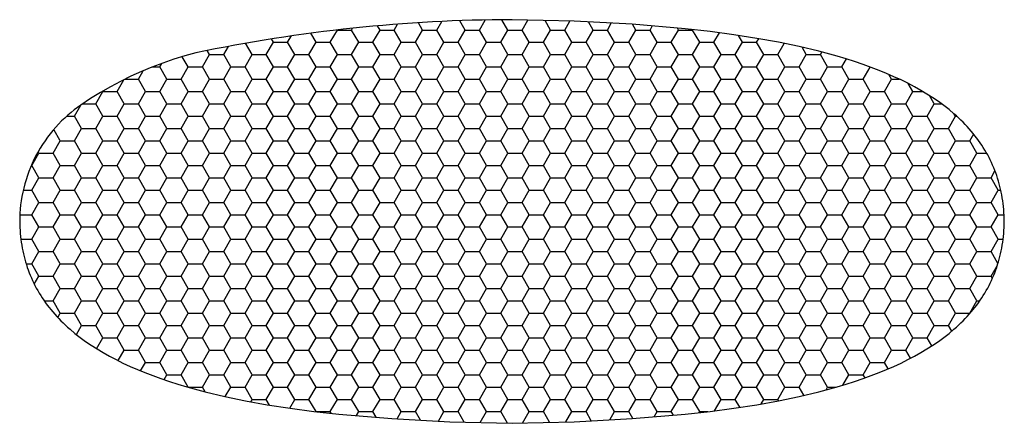
# Model space of a CAD drawing. Units: millimetres. Extents: x -550 to 550, y 0 to 451.
import ezdxf

# ---------------------------------------------------------------- set-up
doc = ezdxf.new("R2010")
doc.units = ezdxf.units.MM

msp = doc.modelspace()

# ---------------------------------------------------------------- hatches: boundary and pattern name
h = msp.add_hatch()
h.set_pattern_fill('HONEY', color=256, scale=5)
h.set_pattern_definition([(0, (-909.477, -303.209), (23.8125, 13.74815), [15.875, -31.75]), (120, (-909.477, -303.209), (-23.8125, 13.74815), [15.875, -31.75]), (60, (-909.477, -303.209), (5e-08, 27.49631), [-31.75, 15.875])])
h.paths.add_polyline_path([(0, 0), (69.6, 1.8), (134.1, 5.2), (193.5, 10.2), (221.4, 13.3), (248, 16.9), (273.5, 20.8), (297.7, 25.2), (320.7, 30), (342.6, 35.2), (363.3, 40.8), (373.2, 43.7), (382.8, 46.8), (392.2, 49.9), (401.2, 53.2), (410, 56.6), (418.5, 60), (426.7, 63.6), (434.6, 67.3), (442.3, 71.1), (449.7, 74.9), (456.8, 78.9), (463.6, 83), (470.2, 87.2), (476.5, 91.5), (482.5, 95.9), (488.2, 100.4), (493.7, 105), (496.4, 107.3), (498.9, 109.7), (501.5, 112.1), (503.9, 114.5), (506.3, 116.9), (508.6, 119.4), (510.9, 121.9), (513, 124.4), (515.2, 127), (517.2, 129.5), (519.2, 132.1), (521.1, 134.7), (523, 137.4), (524.8, 140.1), (526.5, 142.8), (528.2, 145.5), (529.8, 148.2), (531.4, 151), (532.9, 153.8), (534.3, 156.6), (535.6, 159.5), (536.9, 162.4), (538.2, 165.3), (539.3, 168.2), (540.4, 171.2), (541.5, 174.1), (542.5, 177.2), (543.4, 180.2), (544.3, 183.2), (545.1, 186.3), (545.8, 189.4), (546.5, 192.6), (547.1, 195.7), (547.7, 198.9), (548.2, 202.1), (548.6, 205.4), (549, 208.6), (549.3, 211.9), (549.6, 215.3), (549.8, 218.6), (549.9, 222), (550, 225.4), (549.9, 228.8), (549.8, 232.1), (549.6, 235.5), (549.3, 238.8), (549, 242.1), (548.6, 245.3), (548.2, 248.6), (547.7, 251.8), (547.1, 255), (546.5, 258.1), (545.8, 261.3), (545.1, 264.4), (544.3, 267.5), (543.4, 270.5), (542.5, 273.6), (541.5, 276.6), (540.4, 279.6), (539.3, 282.5), (538.2, 285.4), (536.9, 288.3), (535.6, 291.2), (534.3, 294.1), (532.9, 296.9), (531.4, 299.7), (529.8, 302.5), (528.2, 305.2), (526.5, 308), (524.8, 310.7), (523, 313.3), (521.1, 316), (519.2, 318.6), (517.2, 321.2), (515.2, 323.8), (513, 326.3), (510.9, 328.8), (508.6, 331.3), (506.3, 333.8), (503.9, 336.2), (501.5, 338.6), (498.9, 341), (496.4, 343.4), (493.7, 345.7), (488.2, 350.3), (482.5, 354.8), (476.5, 359.2), (470.2, 363.5), (463.6, 367.7), (456.8, 371.8), (449.7, 375.8), (442.3, 379.7), (434.6, 383.4), (426.7, 387.1), (418.5, 390.7), (410, 394.1), (401.2, 397.5), (392.2, 400.8), (382.8, 403.9), (373.2, 407), (363.3, 409.9), (342.6, 415.5), (320.7, 420.7), (297.7, 425.5), (273.5, 429.9), (248, 433.8), (221.4, 437.4), (193.5, 440.5), (134.1, 445.6), (69.6, 449), (0, 450.7, 0.051245), (-353.2, 413.7), (-365.6, 410.3), (-377.9, 406.5), (-390.1, 402.3), (-402.2, 397.8), (-414, 392.8), (-425.8, 387.5), (-437.3, 381.8), (-448.7, 375.8), (-459.8, 369.3), (-470.8, 362.6), (-481.5, 355.4), (-485.3, 352.8), (-489, 350), (-492.6, 347.1), (-496.2, 344), (-499.7, 340.9), (-503.1, 337.6), (-506.5, 334.2), (-509.7, 330.6), (-512.9, 327), (-515.9, 323.3), (-518.9, 319.4), (-521.7, 315.5), (-524.4, 311.5), (-527, 307.3), (-529.5, 303.1), (-531.8, 298.9), (-534, 294.5), (-536.1, 290.1), (-538, 285.6), (-539.8, 281.1), (-541.4, 276.6), (-542.9, 272), (-544.3, 267.3), (-545.5, 262.7), (-546.6, 258), (-547.5, 253.3), (-548.3, 248.6), (-548.9, 243.9), (-549.4, 239.3), (-549.7, 234.6), (-549.9, 230), (-550, 225.4), (-549.9, 222), (-549.8, 218.6), (-549.6, 215.3), (-549.3, 211.9), (-549, 208.6), (-548.6, 205.4), (-548.2, 202.1), (-547.7, 198.9), (-547.1, 195.7), (-546.5, 192.6), (-545.8, 189.4), (-545.1, 186.3), (-544.3, 183.2), (-543.4, 180.2), (-542.5, 177.2), (-541.5, 174.1), (-540.4, 171.2), (-539.3, 168.2), (-538.2, 165.3), (-536.9, 162.4), (-535.6, 159.5), (-534.3, 156.6), (-532.9, 153.8), (-531.4, 151), (-529.8, 148.2), (-528.2, 145.5), (-526.5, 142.8), (-524.8, 140.1), (-523, 137.4), (-521.1, 134.7), (-519.2, 132.1), (-517.2, 129.5), (-515.2, 127), (-513, 124.4), (-510.9, 121.9), (-508.6, 119.4), (-506.3, 116.9), (-503.9, 114.5), (-501.5, 112.1), (-498.9, 109.7), (-496.4, 107.3), (-493.7, 105), (-488.2, 100.4), (-482.5, 95.9), (-476.5, 91.5), (-470.2, 87.2), (-463.6, 83), (-456.8, 78.9), (-449.7, 74.9), (-442.3, 71.1), (-434.6, 67.3), (-426.7, 63.6), (-418.5, 60), (-410, 56.6), (-401.2, 53.2), (-392.2, 49.9), (-382.8, 46.8), (-373.2, 43.7), (-363.3, 40.8), (-342.6, 35.2), (-320.7, 30), (-297.7, 25.2), (-273.5, 20.8), (-248, 16.9), (-221.4, 13.3), (-193.5, 10.2), (-134.1, 5.2), (-69.6, 1.8)])

# ---------------------------------------------------------------- linework, layer by layer
for p, q in [((69.6, 449), (0, 450.7)), ((134.1, 445.6), (69.6, 449)), ((193.5, 440.5), (134.1, 445.6)), ((221.4, 437.4), (193.5, 440.5)), ((248, 433.8), (221.4, 437.4)), ((273.5, 429.9), (248, 433.8)), ((297.7, 425.5), (273.5, 429.9)), ((320.7, 420.7), (297.7, 425.5)), ((342.6, 415.5), (320.7, 420.7)), ((-365.6, 410.3), (-377.9, 406.5)), ((-353.2, 413.7), (-365.6, 410.3)), ((363.3, 409.9), (342.6, 415.5)), ((373.2, 407), (363.3, 409.9)), ((382.8, 403.9), (373.2, 407)), ((-402.2, 397.8), (-414, 392.8)), ((-390.1, 402.3), (-402.2, 397.8)), ((-377.9, 406.5), (-390.1, 402.3)), ((392.2, 400.8), (382.8, 403.9)), ((401.2, 397.5), (392.2, 400.8)), ((410, 394.1), (401.2, 397.5)), ((-425.8, 387.5), (-437.3, 381.8)), ((-414, 392.8), (-425.8, 387.5)), ((418.5, 390.7), (410, 394.1)), ((426.7, 387.1), (418.5, 390.7)), ((434.6, 383.4), (426.7, 387.1)), ((-448.7, 375.8), (-459.8, 369.3)), ((-437.3, 381.8), (-448.7, 375.8)), ((442.3, 379.7), (434.6, 383.4)), ((449.7, 375.8), (442.3, 379.7)), ((456.8, 371.8), (449.7, 375.8)), ((-459.8, 369.3), (-470.8, 362.6)), ((463.6, 367.7), (456.8, 371.8)), ((470.2, 363.5), (463.6, 367.7)), ((476.5, 359.2), (470.2, 363.5)), ((-485.3, 352.8), (-489, 350)), ((-481.5, 355.4), (-485.3, 352.8)), ((-470.8, 362.6), (-481.5, 355.4)), ((482.5, 354.8), (476.5, 359.2)), ((488.2, 350.3), (482.5, 354.8)), ((-496.2, 344), (-499.7, 340.9)), ((-492.6, 347.1), (-496.2, 344)), ((-489, 350), (-492.6, 347.1)), ((493.7, 345.7), (488.2, 350.3)), ((496.4, 343.4), (493.7, 345.7)), ((498.9, 341), (496.4, 343.4)), ((501.5, 338.6), (498.9, 341)), ((-509.7, 330.6), (-512.9, 327)), ((-506.5, 334.2), (-509.7, 330.6)), ((-503.1, 337.6), (-506.5, 334.2)), ((-499.7, 340.9), (-503.1, 337.6)), ((503.9, 336.2), (501.5, 338.6)), ((506.3, 333.8), (503.9, 336.2)), ((508.6, 331.3), (506.3, 333.8)), ((510.9, 328.8), (508.6, 331.3)), ((-518.9, 319.4), (-521.7, 315.5)), ((-515.9, 323.3), (-518.9, 319.4)), ((-512.9, 327), (-515.9, 323.3)), ((513, 326.3), (510.9, 328.8)), ((515.2, 323.8), (513, 326.3)), ((517.2, 321.2), (515.2, 323.8)), ((519.2, 318.6), (517.2, 321.2)), ((-524.4, 311.5), (-527, 307.3)), ((-521.7, 315.5), (-524.4, 311.5)), ((521.1, 316), (519.2, 318.6)), ((523, 313.3), (521.1, 316)), ((524.8, 310.7), (523, 313.3)), ((526.5, 308), (524.8, 310.7)), ((-531.8, 298.9), (-534, 294.5)), ((-529.5, 303.1), (-531.8, 298.9)), ((-527, 307.3), (-529.5, 303.1)), ((528.2, 305.2), (526.5, 308)), ((529.8, 302.5), (528.2, 305.2)), ((531.4, 299.7), (529.8, 302.5)), ((532.9, 296.9), (531.4, 299.7)), ((-536.1, 290.1), (-538, 285.6)), ((-534, 294.5), (-536.1, 290.1)), ((534.3, 294.1), (532.9, 296.9)), ((535.6, 291.2), (534.3, 294.1)), ((536.9, 288.3), (535.6, 291.2)), ((538.2, 285.4), (536.9, 288.3)), ((-541.4, 276.6), (-542.9, 272)), ((-539.8, 281.1), (-541.4, 276.6)), ((-538, 285.6), (-539.8, 281.1)), ((539.3, 282.5), (538.2, 285.4)), ((540.4, 279.6), (539.3, 282.5)), ((541.5, 276.6), (540.4, 279.6)), ((542.5, 273.6), (541.5, 276.6)), ((-544.3, 267.3), (-545.5, 262.7)), ((-542.9, 272), (-544.3, 267.3)), ((543.4, 270.5), (542.5, 273.6)), ((544.3, 267.5), (543.4, 270.5)), ((545.1, 264.4), (544.3, 267.5)), ((545.8, 261.3), (545.1, 264.4)), ((-547.5, 253.3), (-548.3, 248.6)), ((-546.6, 258), (-547.5, 253.3)), ((-545.5, 262.7), (-546.6, 258)), ((546.5, 258.1), (545.8, 261.3)), ((547.1, 255), (546.5, 258.1)), ((547.7, 251.8), (547.1, 255)), ((-548.9, 243.9), (-549.4, 239.3)), ((-548.3, 248.6), (-548.9, 243.9)), ((548.2, 248.6), (547.7, 251.8)), ((548.6, 245.3), (548.2, 248.6)), ((549, 242.1), (548.6, 245.3)), ((549.3, 238.8), (549, 242.1)), ((-549.7, 234.6), (-549.9, 230)), ((-549.4, 239.3), (-549.7, 234.6)), ((549.6, 235.5), (549.3, 238.8)), ((549.8, 232.1), (549.6, 235.5)), ((549.9, 228.8), (549.8, 232.1)), ((-549.9, 230), (-550, 225.4)), ((-550, 225.4), (-549.9, 222)), ((-549.9, 222), (-549.8, 218.6)), ((549.8, 218.6), (549.9, 222)), ((550, 225.4), (549.9, 228.8)), ((549.9, 222), (550, 225.4)), ((-549.8, 218.6), (-549.6, 215.3)), ((-549.6, 215.3), (-549.3, 211.9)), ((-549.3, 211.9), (-549, 208.6)), ((549, 208.6), (549.3, 211.9)), ((549.3, 211.9), (549.6, 215.3)), ((549.6, 215.3), (549.8, 218.6)), ((-549, 208.6), (-548.6, 205.4)), ((-548.6, 205.4), (-548.2, 202.1)), ((-548.2, 202.1), (-547.7, 198.9)), ((-547.7, 198.9), (-547.1, 195.7)), ((547.1, 195.7), (547.7, 198.9)), ((547.7, 198.9), (548.2, 202.1)), ((548.2, 202.1), (548.6, 205.4)), ((548.6, 205.4), (549, 208.6)), ((-547.1, 195.7), (-546.5, 192.6)), ((-546.5, 192.6), (-545.8, 189.4)), ((-545.8, 189.4), (-545.1, 186.3)), ((545.1, 186.3), (545.8, 189.4)), ((545.8, 189.4), (546.5, 192.6)), ((546.5, 192.6), (547.1, 195.7)), ((-545.1, 186.3), (-544.3, 183.2)), ((-544.3, 183.2), (-543.4, 180.2)), ((-543.4, 180.2), (-542.5, 177.2)), ((-542.5, 177.2), (-541.5, 174.1)), ((541.5, 174.1), (542.5, 177.2)), ((542.5, 177.2), (543.4, 180.2)), ((543.4, 180.2), (544.3, 183.2)), ((544.3, 183.2), (545.1, 186.3)), ((-541.5, 174.1), (-540.4, 171.2)), ((-540.4, 171.2), (-539.3, 168.2)), ((-539.3, 168.2), (-538.2, 165.3)), ((-538.2, 165.3), (-536.9, 162.4)), ((536.9, 162.4), (538.2, 165.3)), ((538.2, 165.3), (539.3, 168.2)), ((539.3, 168.2), (540.4, 171.2)), ((540.4, 171.2), (541.5, 174.1)), ((-536.9, 162.4), (-535.6, 159.5)), ((-535.6, 159.5), (-534.3, 156.6)), ((-534.3, 156.6), (-532.9, 153.8)), ((532.9, 153.8), (534.3, 156.6)), ((534.3, 156.6), (535.6, 159.5)), ((535.6, 159.5), (536.9, 162.4)), ((-532.9, 153.8), (-531.4, 151)), ((-531.4, 151), (-529.8, 148.2)), ((-529.8, 148.2), (-528.2, 145.5)), ((-528.2, 145.5), (-526.5, 142.8)), ((526.5, 142.8), (528.2, 145.5)), ((528.2, 145.5), (529.8, 148.2)), ((529.8, 148.2), (531.4, 151)), ((531.4, 151), (532.9, 153.8)), ((-526.5, 142.8), (-524.8, 140.1)), ((-524.8, 140.1), (-523, 137.4)), ((-523, 137.4), (-521.1, 134.7)), ((-521.1, 134.7), (-519.2, 132.1)), ((-519.2, 132.1), (-517.2, 129.5)), ((517.2, 129.5), (519.2, 132.1)), ((519.2, 132.1), (521.1, 134.7)), ((521.1, 134.7), (523, 137.4)), ((523, 137.4), (524.8, 140.1)), ((524.8, 140.1), (526.5, 142.8)), ((-517.2, 129.5), (-515.2, 127)), ((-515.2, 127), (-513, 124.4)), ((-513, 124.4), (-510.9, 121.9)), ((-510.9, 121.9), (-508.6, 119.4)), ((508.6, 119.4), (510.9, 121.9)), ((510.9, 121.9), (513, 124.4)), ((513, 124.4), (515.2, 127)), ((515.2, 127), (517.2, 129.5)), ((-508.6, 119.4), (-506.3, 116.9)), ((-506.3, 116.9), (-503.9, 114.5)), ((-503.9, 114.5), (-501.5, 112.1)), ((-501.5, 112.1), (-498.9, 109.7)), ((498.9, 109.7), (501.5, 112.1)), ((501.5, 112.1), (503.9, 114.5)), ((503.9, 114.5), (506.3, 116.9)), ((506.3, 116.9), (508.6, 119.4)), ((-498.9, 109.7), (-496.4, 107.3)), ((-496.4, 107.3), (-493.7, 105)), ((-493.7, 105), (-488.2, 100.4)), ((-488.2, 100.4), (-482.5, 95.9)), ((482.5, 95.9), (488.2, 100.4)), ((488.2, 100.4), (493.7, 105)), ((493.7, 105), (496.4, 107.3)), ((496.4, 107.3), (498.9, 109.7)), ((-482.5, 95.9), (-476.5, 91.5)), ((-476.5, 91.5), (-470.2, 87.2)), ((470.2, 87.2), (476.5, 91.5)), ((476.5, 91.5), (482.5, 95.9)), ((-470.2, 87.2), (-463.6, 83)), ((-463.6, 83), (-456.8, 78.9)), ((-456.8, 78.9), (-449.7, 74.9)), ((449.7, 74.9), (456.8, 78.9)), ((456.8, 78.9), (463.6, 83)), ((463.6, 83), (470.2, 87.2)), ((-449.7, 74.9), (-442.3, 71.1)), ((-442.3, 71.1), (-434.6, 67.3)), ((-434.6, 67.3), (-426.7, 63.6)), ((426.7, 63.6), (434.6, 67.3)), ((434.6, 67.3), (442.3, 71.1)), ((442.3, 71.1), (449.7, 74.9)), ((-426.7, 63.6), (-418.5, 60)), ((-418.5, 60), (-410, 56.6)), ((-410, 56.6), (-401.2, 53.2)), ((401.2, 53.2), (410, 56.6)), ((410, 56.6), (418.5, 60)), ((418.5, 60), (426.7, 63.6)), ((-401.2, 53.2), (-392.2, 49.9)), ((-392.2, 49.9), (-382.8, 46.8)), ((-382.8, 46.8), (-373.2, 43.7)), ((373.2, 43.7), (382.8, 46.8)), ((382.8, 46.8), (392.2, 49.9)), ((392.2, 49.9), (401.2, 53.2)), ((-373.2, 43.7), (-363.3, 40.8)), ((-363.3, 40.8), (-342.6, 35.2)), ((-342.6, 35.2), (-320.7, 30)), ((320.7, 30), (342.6, 35.2)), ((342.6, 35.2), (363.3, 40.8)), ((363.3, 40.8), (373.2, 43.7)), ((-320.7, 30), (-297.7, 25.2)), ((-297.7, 25.2), (-273.5, 20.8)), ((273.5, 20.8), (297.7, 25.2)), ((297.7, 25.2), (320.7, 30)), ((-273.5, 20.8), (-248, 16.9)), ((-248, 16.9), (-221.4, 13.3)), ((-221.4, 13.3), (-193.5, 10.2)), ((193.5, 10.2), (221.4, 13.3)), ((221.4, 13.3), (248, 16.9)), ((248, 16.9), (273.5, 20.8)), ((-193.5, 10.2), (-134.1, 5.2)), ((-134.1, 5.2), (-69.6, 1.8)), ((-69.6, 1.8), (0, 0)), ((0, 0), (69.6, 1.8)), ((69.6, 1.8), (134.1, 5.2)), ((134.1, 5.2), (193.5, 10.2))]:
    msp.add_line(p, q)
msp.add_arc((3.5, -1286.5), 1737.2, 90.1158, 101.8501)

doc.saveas('drawing.dxf')
